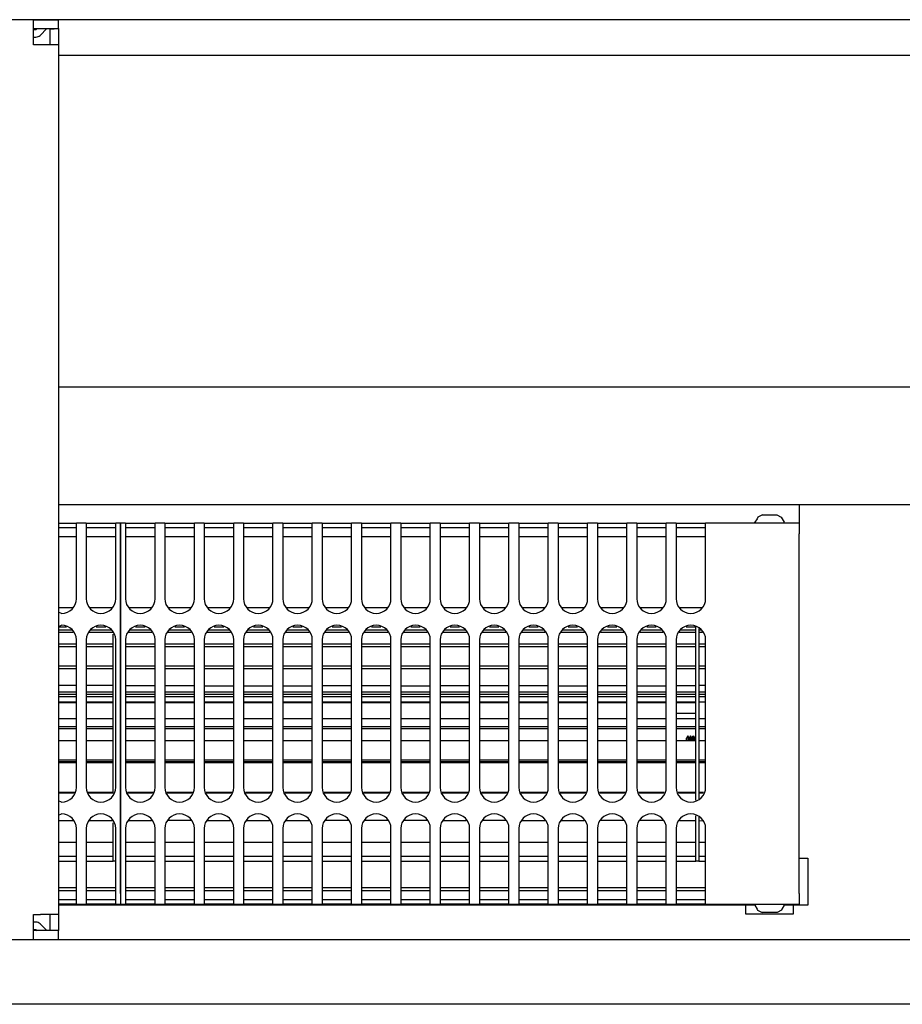
# Model space of a CAD drawing. Units: millimetres. Extents: x -180 to 7975, y -122 to 5841.
# Drawn here: x 5073 to 5223, y 1423 to 1590 of the extents above; entities that cross this region are included whole.
import ezdxf

# ---------------------------------------------------------------- set-up
doc = ezdxf.new("R2010")
doc.units = ezdxf.units.MM
doc.layers.add('1', color=7, linetype='Continuous')

msp = doc.modelspace()

# ---------------------------------------------------------------- linework, layer by layer
at = {"color": 1, "linetype": 'Continuous'}
for p, q in [((6662.732, 1589.521), (3471.932, 1589.521)), ((5075.582, 1589.521), (5059.082, 1589.521)), ((5075.582, 1586.421), (5075.582, 1589.521)), ((5075.582, 1589.521), (5079.832, 1589.521)), ((5079.832, 1588.021), (5079.832, 1589.521)), ((5075.582, 1588.021), (5079.832, 1588.021)), ((5075.968, 1587.821), (5075.582, 1587.821)), ((5075.582, 1586.571), (5075.968, 1586.571)), ((5076.168, 1588.021), (5075.968, 1587.821)), ((5076.675, 1586.864), (5077.832, 1588.021)), ((5078.332, 1587.921), (5079.832, 1588.021)), ((5078.332, 1587.921), (5078.332, 1585.271)), ((5079.832, 1588.021), (5079.832, 1585.271)), ((5075.582, 1585.271), (5075.582, 1586.421)), ((5076.732, 1585.271), (5075.582, 1585.271)), ((5079.832, 1585.271), (5076.732, 1585.271)), ((5079.832, 1585.271), (5079.832, 1437.771)), ((5079.832, 1583.521), (5401.903, 1583.521)), ((5079.832, 1527.271), (5401.903, 1527.271)), ((5079.832, 1507.271), (5401.903, 1507.271)), ((5205.332, 1507.271), (5205.332, 1504.121)), ((5198.221, 1504.852), (5197.832, 1504.321)), ((5198.346, 1505.17), (5198.221, 1504.852)), ((5199.115, 1505.521), (5198.346, 1505.17)), ((5199.115, 1505.521), (5201.549, 1505.521)), ((5201.549, 1505.521), (5202.318, 1505.17)), ((5202.318, 1505.17), (5202.443, 1504.852)), ((5202.443, 1504.852), (5202.832, 1504.321)), ((5079.832, 1504.121), (5080.332, 1504.121)), ((5080.332, 1503.321), (5079.832, 1503.321)), ((5080.332, 1504.121), (5082.832, 1504.121)), ((5082.832, 1503.321), (5080.332, 1503.321)), ((5082.832, 1502.321), (5082.832, 1504.121)), ((5084.499, 1504.121), (5082.832, 1504.121)), ((5084.499, 1504.121), (5089.499, 1504.121)), ((5084.499, 1504.121), (5084.499, 1502.321)), ((5089.499, 1503.321), (5084.499, 1503.321)), ((5089.499, 1502.321), (5089.499, 1504.121)), ((5090.332, 1504.121), (5089.499, 1504.121)), ((5090.332, 1504.121), (5090.332, 1502.321)), ((5091.165, 1504.121), (5090.332, 1504.121)), ((5090.332, 1502.321), (5090.332, 1504.121)), ((5091.165, 1504.121), (5096.165, 1504.121)), ((5091.165, 1504.121), (5091.165, 1502.321)), ((5096.165, 1503.321), (5091.165, 1503.321)), ((5096.165, 1502.321), (5096.165, 1504.121)), ((5097.832, 1504.121), (5096.165, 1504.121)), ((5097.832, 1504.121), (5097.832, 1502.321)), ((5097.832, 1504.121), (5102.832, 1504.121)), ((5102.832, 1503.321), (5097.832, 1503.321)), ((5104.499, 1504.121), (5102.832, 1504.121)), ((5102.832, 1502.321), (5102.832, 1504.121)), ((5104.499, 1504.121), (5109.499, 1504.121)), ((5104.499, 1504.121), (5104.499, 1502.321)), ((5109.499, 1503.321), (5104.499, 1503.321)), ((5109.499, 1502.321), (5109.499, 1504.121)), ((5111.165, 1504.121), (5109.499, 1504.121)), ((5111.165, 1504.121), (5111.165, 1502.321)), ((5111.165, 1504.121), (5116.165, 1504.121)), ((5116.165, 1503.321), (5111.165, 1503.321)), ((5116.165, 1502.321), (5116.165, 1504.121)), ((5117.832, 1504.121), (5116.165, 1504.121)), ((5117.832, 1504.121), (5122.832, 1504.121)), ((5117.832, 1504.121), (5117.832, 1502.321)), ((5122.832, 1503.321), (5117.832, 1503.321)), ((5122.832, 1502.321), (5122.832, 1504.121)), ((5124.499, 1504.121), (5122.832, 1504.121)), ((5124.499, 1504.121), (5124.499, 1502.321)), ((5124.499, 1504.121), (5129.499, 1504.121)), ((5129.499, 1503.321), (5124.499, 1503.321)), ((5129.499, 1502.321), (5129.499, 1504.121)), ((5131.165, 1504.121), (5129.499, 1504.121)), ((5131.165, 1504.121), (5131.165, 1502.321)), ((5131.165, 1504.121), (5136.165, 1504.121)), ((5136.165, 1503.321), (5131.165, 1503.321)), ((5137.832, 1504.121), (5136.165, 1504.121)), ((5136.165, 1502.321), (5136.165, 1504.121)), ((5137.832, 1504.121), (5137.832, 1502.321)), ((5137.832, 1504.121), (5142.832, 1504.121)), ((5142.832, 1503.321), (5137.832, 1503.321)), ((5144.499, 1504.121), (5142.832, 1504.121)), ((5142.832, 1502.321), (5142.832, 1504.121)), ((5144.499, 1504.121), (5149.499, 1504.121)), ((5144.499, 1504.121), (5144.499, 1502.321)), ((5149.499, 1503.321), (5144.499, 1503.321)), ((5149.499, 1502.321), (5149.499, 1504.121)), ((5151.165, 1504.121), (5149.499, 1504.121)), ((5151.165, 1504.121), (5151.165, 1502.321)), ((5151.165, 1504.121), (5156.165, 1504.121)), ((5156.165, 1503.321), (5151.165, 1503.321)), ((5157.832, 1504.121), (5156.165, 1504.121)), ((5156.165, 1502.321), (5156.165, 1504.121)), ((5157.832, 1504.121), (5157.832, 1502.321)), ((5157.832, 1504.121), (5162.832, 1504.121)), ((5162.832, 1503.321), (5157.832, 1503.321)), ((5162.832, 1502.321), (5162.832, 1504.121)), ((5164.499, 1504.121), (5162.832, 1504.121)), ((5164.499, 1504.121), (5164.499, 1502.321)), ((5164.499, 1504.121), (5169.499, 1504.121)), ((5169.499, 1503.321), (5164.499, 1503.321)), ((5171.165, 1504.121), (5169.499, 1504.121)), ((5169.499, 1502.321), (5169.499, 1504.121)), ((5171.165, 1504.121), (5176.165, 1504.121)), ((5171.165, 1504.121), (5171.165, 1502.321)), ((5176.165, 1503.321), (5171.165, 1503.321)), ((5177.832, 1504.121), (5176.165, 1504.121)), ((5176.165, 1502.321), (5176.165, 1504.121)), ((5177.832, 1504.121), (5182.832, 1504.121)), ((5177.832, 1504.121), (5177.832, 1502.321)), ((5182.832, 1503.321), (5177.832, 1503.321)), ((5182.832, 1502.321), (5182.832, 1504.121)), ((5184.499, 1504.121), (5182.832, 1504.121)), ((5184.499, 1504.121), (5189.499, 1504.121)), ((5184.499, 1504.121), (5184.499, 1502.321)), ((5189.499, 1503.321), (5184.499, 1503.321)), ((5189.499, 1502.321), (5189.499, 1504.121)), ((5205.332, 1504.121), (5189.499, 1504.121)), ((5197.832, 1504.121), (5197.832, 1504.321)), ((5202.832, 1504.121), (5202.832, 1504.321)), ((5205.332, 1504.121), (5205.332, 1502.321)), ((5082.832, 1501.821), (5079.832, 1501.821)), ((5082.832, 1491.321), (5082.832, 1502.321)), ((5084.499, 1502.321), (5084.499, 1491.321)), ((5089.499, 1501.821), (5084.499, 1501.821)), ((5089.499, 1491.321), (5089.499, 1502.321)), ((5090.332, 1441.321), (5090.332, 1502.321)), ((5090.332, 1502.321), (5090.332, 1441.321)), ((5091.165, 1502.321), (5091.165, 1491.321)), ((5096.165, 1501.821), (5091.165, 1501.821)), ((5096.165, 1491.321), (5096.165, 1502.321)), ((5097.832, 1502.321), (5097.832, 1491.321)), ((5102.832, 1501.821), (5097.832, 1501.821)), ((5102.832, 1491.321), (5102.832, 1502.321)), ((5104.499, 1502.321), (5104.499, 1491.321)), ((5109.499, 1501.821), (5104.499, 1501.821)), ((5109.499, 1491.321), (5109.499, 1502.321)), ((5111.165, 1502.321), (5111.165, 1491.321)), ((5116.165, 1501.821), (5111.165, 1501.821)), ((5116.165, 1491.321), (5116.165, 1502.321)), ((5117.832, 1502.321), (5117.832, 1491.321)), ((5122.832, 1501.821), (5117.832, 1501.821)), ((5122.832, 1491.321), (5122.832, 1502.321)), ((5124.499, 1502.321), (5124.499, 1491.321)), ((5129.499, 1501.821), (5124.499, 1501.821)), ((5129.499, 1491.321), (5129.499, 1502.321)), ((5131.165, 1502.321), (5131.165, 1491.321)), ((5136.165, 1501.821), (5131.165, 1501.821)), ((5136.165, 1491.321), (5136.165, 1502.321)), ((5137.832, 1502.321), (5137.832, 1491.321)), ((5142.832, 1501.821), (5137.832, 1501.821)), ((5142.832, 1491.321), (5142.832, 1502.321)), ((5144.499, 1502.321), (5144.499, 1491.321)), ((5149.499, 1501.821), (5144.499, 1501.821)), ((5149.499, 1491.321), (5149.499, 1502.321)), ((5151.165, 1502.321), (5151.165, 1491.321)), ((5156.165, 1501.821), (5151.165, 1501.821)), ((5156.165, 1491.321), (5156.165, 1502.321)), ((5157.832, 1502.321), (5157.832, 1491.321)), ((5162.832, 1501.821), (5157.832, 1501.821)), ((5162.832, 1491.321), (5162.832, 1502.321)), ((5164.499, 1502.321), (5164.499, 1491.321)), ((5169.499, 1501.821), (5164.499, 1501.821)), ((5169.499, 1491.321), (5169.499, 1502.321)), ((5171.165, 1502.321), (5171.165, 1491.321)), ((5176.165, 1501.821), (5171.165, 1501.821)), ((5176.165, 1491.321), (5176.165, 1502.321)), ((5177.832, 1502.321), (5177.832, 1491.321)), ((5182.832, 1501.821), (5177.832, 1501.821)), ((5182.832, 1491.321), (5182.832, 1502.321)), ((5184.499, 1502.321), (5184.499, 1491.321)), ((5189.499, 1501.821), (5184.499, 1501.821)), ((5189.499, 1491.321), (5189.499, 1502.321)), ((5205.332, 1441.321), (5205.332, 1502.321)), ((5079.832, 1489.821), (5082.211, 1489.821)), ((5085.12, 1489.821), (5088.877, 1489.821)), ((5091.787, 1489.821), (5095.544, 1489.821)), ((5098.453, 1489.821), (5102.211, 1489.821)), ((5105.12, 1489.821), (5108.877, 1489.821)), ((5111.787, 1489.821), (5115.544, 1489.821)), ((5118.453, 1489.821), (5122.211, 1489.821)), ((5125.12, 1489.821), (5128.877, 1489.821)), ((5131.787, 1489.821), (5135.544, 1489.821)), ((5138.453, 1489.821), (5142.211, 1489.821)), ((5145.12, 1489.821), (5148.877, 1489.821)), ((5151.787, 1489.821), (5155.544, 1489.821)), ((5158.453, 1489.821), (5162.211, 1489.821)), ((5165.12, 1489.821), (5168.877, 1489.821)), ((5171.787, 1489.821), (5175.544, 1489.821)), ((5178.453, 1489.821), (5182.211, 1489.821)), ((5185.12, 1489.821), (5188.877, 1489.821)), ((5080.332, 1488.821), (5079.832, 1489.028)), ((5079.832, 1486.614), (5080.332, 1486.821)), ((5081.137, 1486.488), (5079.832, 1486.488)), ((5087.804, 1486.488), (5086.194, 1486.488)), ((5094.47, 1486.488), (5092.86, 1486.488)), ((5101.137, 1486.488), (5099.527, 1486.488)), ((5107.804, 1486.488), (5106.194, 1486.488)), ((5114.47, 1486.488), (5112.86, 1486.488)), ((5121.137, 1486.488), (5119.527, 1486.488)), ((5127.804, 1486.488), (5126.194, 1486.488)), ((5134.47, 1486.488), (5132.86, 1486.488)), ((5141.137, 1486.488), (5139.527, 1486.488)), ((5147.804, 1486.488), (5146.194, 1486.488)), ((5154.47, 1486.488), (5152.86, 1486.488)), ((5161.137, 1486.488), (5159.527, 1486.488)), ((5167.804, 1486.488), (5166.194, 1486.488)), ((5174.47, 1486.488), (5172.86, 1486.488)), ((5181.137, 1486.488), (5179.527, 1486.488)), ((5187.832, 1486.488), (5186.194, 1486.488)), ((5187.832, 1486.011), (5187.832, 1486.488)), ((5079.832, 1486.011), (5082.132, 1486.011)), ((5082.308, 1485.586), (5079.832, 1485.586)), ((5089.082, 1485.586), (5085.023, 1485.586)), ((5085.199, 1486.011), (5088.799, 1486.011)), ((5089.082, 1483.646), (5089.082, 1485.327)), ((5095.641, 1485.586), (5091.689, 1485.586)), ((5091.865, 1486.011), (5095.465, 1486.011)), ((5102.308, 1485.586), (5098.356, 1485.586)), ((5098.532, 1486.011), (5102.132, 1486.011)), ((5108.975, 1485.586), (5105.023, 1485.586)), ((5105.199, 1486.011), (5108.799, 1486.011)), ((5115.641, 1485.586), (5111.689, 1485.586)), ((5111.865, 1486.011), (5115.465, 1486.011)), ((5122.308, 1485.586), (5118.356, 1485.586)), ((5118.532, 1486.011), (5122.132, 1486.011)), ((5128.975, 1485.586), (5125.023, 1485.586)), ((5125.199, 1486.011), (5128.799, 1486.011)), ((5135.641, 1485.586), (5131.689, 1485.586)), ((5131.865, 1486.011), (5135.465, 1486.011)), ((5142.308, 1485.586), (5138.356, 1485.586)), ((5138.532, 1486.011), (5142.132, 1486.011)), ((5148.975, 1485.586), (5145.023, 1485.586)), ((5145.199, 1486.011), (5148.799, 1486.011)), ((5155.641, 1485.586), (5151.689, 1485.586)), ((5151.865, 1486.011), (5155.465, 1486.011)), ((5162.308, 1485.586), (5158.356, 1485.586)), ((5158.532, 1486.011), (5162.132, 1486.011)), ((5168.975, 1485.586), (5165.023, 1485.586)), ((5165.199, 1486.011), (5168.799, 1486.011)), ((5175.641, 1485.586), (5171.689, 1485.586)), ((5171.865, 1486.011), (5175.465, 1486.011)), ((5182.308, 1485.586), (5178.356, 1485.586)), ((5178.532, 1486.011), (5182.132, 1486.011)), ((5187.832, 1485.586), (5185.023, 1485.586)), ((5185.199, 1486.011), (5187.832, 1486.011)), ((5187.832, 1483.646), (5187.832, 1486.011)), ((5188.332, 1486.269), (5188.332, 1486.011)), ((5188.332, 1486.011), (5188.799, 1486.011)), ((5188.332, 1486.011), (5188.332, 1483.646)), ((5188.975, 1485.586), (5188.332, 1485.586)), ((5079.832, 1483.646), (5082.832, 1483.646)), ((5082.832, 1483.164), (5079.832, 1483.164)), ((5082.832, 1459.321), (5082.832, 1484.321)), ((5084.499, 1484.321), (5084.499, 1459.321)), ((5084.499, 1483.646), (5089.082, 1483.646)), ((5089.082, 1483.164), (5084.499, 1483.164)), ((5089.082, 1479.919), (5089.082, 1483.646)), ((5089.499, 1459.321), (5089.499, 1484.321)), ((5091.165, 1484.321), (5091.165, 1459.321)), ((5091.165, 1483.646), (5096.165, 1483.646)), ((5096.165, 1483.164), (5091.165, 1483.164)), ((5096.165, 1459.321), (5096.165, 1484.321)), ((5097.832, 1484.321), (5097.832, 1459.321)), ((5097.832, 1483.646), (5102.832, 1483.646)), ((5102.832, 1483.164), (5097.832, 1483.164)), ((5102.832, 1459.321), (5102.832, 1484.321)), ((5104.499, 1484.321), (5104.499, 1459.321)), ((5104.499, 1483.646), (5109.499, 1483.646)), ((5109.499, 1483.164), (5104.499, 1483.164)), ((5109.499, 1459.321), (5109.499, 1484.321)), ((5111.165, 1484.321), (5111.165, 1459.321)), ((5111.165, 1483.646), (5116.165, 1483.646)), ((5116.165, 1483.164), (5111.165, 1483.164)), ((5116.165, 1459.321), (5116.165, 1484.321)), ((5117.832, 1484.321), (5117.832, 1459.321)), ((5117.832, 1483.646), (5122.832, 1483.646)), ((5122.832, 1483.164), (5117.832, 1483.164)), ((5122.832, 1459.321), (5122.832, 1484.321)), ((5124.499, 1484.321), (5124.499, 1459.321)), ((5124.499, 1483.646), (5129.499, 1483.646)), ((5129.499, 1483.164), (5124.499, 1483.164)), ((5129.499, 1459.321), (5129.499, 1484.321)), ((5131.165, 1484.321), (5131.165, 1459.321)), ((5131.165, 1483.646), (5136.165, 1483.646)), ((5136.165, 1483.164), (5131.165, 1483.164)), ((5136.165, 1459.321), (5136.165, 1484.321)), ((5137.832, 1484.321), (5137.832, 1459.321)), ((5137.832, 1483.646), (5142.832, 1483.646)), ((5142.832, 1483.164), (5137.832, 1483.164)), ((5142.832, 1459.321), (5142.832, 1484.321)), ((5144.499, 1484.321), (5144.499, 1459.321)), ((5144.499, 1483.646), (5149.499, 1483.646)), ((5149.499, 1483.164), (5144.499, 1483.164)), ((5149.499, 1459.321), (5149.499, 1484.321)), ((5151.165, 1484.321), (5151.165, 1459.321)), ((5151.165, 1483.646), (5156.165, 1483.646)), ((5156.165, 1483.164), (5151.165, 1483.164)), ((5156.165, 1459.321), (5156.165, 1484.321)), ((5157.832, 1484.321), (5157.832, 1459.321)), ((5157.832, 1483.646), (5162.832, 1483.646)), ((5162.832, 1483.164), (5157.832, 1483.164)), ((5162.832, 1459.321), (5162.832, 1484.321)), ((5164.499, 1484.321), (5164.499, 1459.321)), ((5164.499, 1483.646), (5169.499, 1483.646)), ((5169.499, 1483.164), (5164.499, 1483.164)), ((5169.499, 1459.321), (5169.499, 1484.321)), ((5171.165, 1484.321), (5171.165, 1459.321)), ((5171.165, 1483.646), (5176.165, 1483.646)), ((5176.165, 1483.164), (5171.165, 1483.164)), ((5176.165, 1459.321), (5176.165, 1484.321)), ((5177.832, 1484.321), (5177.832, 1459.321)), ((5177.832, 1483.646), (5182.832, 1483.646)), ((5182.832, 1483.164), (5177.832, 1483.164)), ((5182.832, 1459.321), (5182.832, 1484.321)), ((5184.499, 1484.321), (5184.499, 1459.321)), ((5184.499, 1483.646), (5187.832, 1483.646)), ((5187.832, 1483.164), (5184.499, 1483.164)), ((5187.832, 1479.919), (5187.832, 1483.646)), ((5188.332, 1483.646), (5188.332, 1479.921)), ((5188.332, 1483.646), (5189.499, 1483.646)), ((5189.499, 1483.164), (5188.332, 1483.164)), ((5189.499, 1459.321), (5189.499, 1484.321)), ((5079.832, 1479.919), (5082.832, 1479.919)), ((5084.499, 1479.919), (5089.082, 1479.919)), ((5089.082, 1475.13), (5089.082, 1479.919)), ((5091.165, 1479.921), (5096.165, 1479.921)), ((5097.832, 1479.921), (5102.832, 1479.921)), ((5104.499, 1479.921), (5109.499, 1479.92)), ((5111.165, 1479.92), (5116.165, 1479.92)), ((5117.832, 1479.92), (5122.832, 1479.92)), ((5124.499, 1479.92), (5129.499, 1479.92)), ((5131.165, 1479.92), (5136.165, 1479.92)), ((5137.832, 1479.92), (5142.832, 1479.92)), ((5144.499, 1479.92), (5149.499, 1479.919)), ((5151.165, 1479.919), (5156.165, 1479.919)), ((5157.832, 1479.919), (5162.832, 1479.919)), ((5164.499, 1479.919), (5169.499, 1479.919)), ((5171.165, 1479.919), (5176.165, 1479.919)), ((5177.832, 1479.919), (5182.832, 1479.919)), ((5184.499, 1479.919), (5187.832, 1479.919)), ((5187.832, 1475.13), (5187.832, 1479.919)), ((5188.332, 1479.921), (5188.332, 1475.13)), ((5188.332, 1479.921), (5189.499, 1479.92)), ((5082.832, 1479.419), (5079.832, 1479.419)), ((5089.082, 1479.419), (5084.499, 1479.419)), ((5096.165, 1479.419), (5091.165, 1479.419)), ((5102.832, 1479.419), (5097.832, 1479.419)), ((5109.499, 1479.419), (5104.499, 1479.419)), ((5116.165, 1479.419), (5111.165, 1479.419)), ((5122.832, 1479.419), (5117.832, 1479.419)), ((5129.499, 1479.419), (5124.499, 1479.419)), ((5136.165, 1479.419), (5131.165, 1479.419)), ((5142.832, 1479.419), (5137.832, 1479.419)), ((5149.499, 1479.419), (5144.499, 1479.419)), ((5156.165, 1479.419), (5151.165, 1479.419)), ((5162.832, 1479.419), (5157.832, 1479.419)), ((5169.499, 1479.419), (5164.499, 1479.419)), ((5176.165, 1479.419), (5171.165, 1479.419)), ((5182.832, 1479.419), (5177.832, 1479.419)), ((5187.832, 1479.419), (5184.499, 1479.419)), ((5189.499, 1479.419), (5188.332, 1479.419)), ((5079.832, 1476.628), (5082.832, 1476.628)), ((5084.499, 1476.628), (5089.082, 1476.628)), ((5096.165, 1476.541), (5091.165, 1476.541)), ((5102.832, 1476.541), (5097.832, 1476.541)), ((5104.499, 1476.541), (5109.499, 1476.541)), ((5111.165, 1476.541), (5116.165, 1476.541)), ((5117.832, 1476.541), (5122.832, 1476.541)), ((5129.499, 1476.541), (5124.499, 1476.541)), ((5136.165, 1476.541), (5131.165, 1476.541)), ((5137.832, 1476.541), (5142.832, 1476.541)), ((5149.499, 1476.541), (5144.499, 1476.541)), ((5156.165, 1476.541), (5151.165, 1476.541)), ((5162.832, 1476.541), (5157.832, 1476.541)), ((5164.499, 1476.541), (5169.499, 1476.541)), ((5176.165, 1476.541), (5171.165, 1476.541)), ((5177.832, 1476.541), (5182.832, 1476.541)), ((5187.832, 1476.541), (5184.499, 1476.541)), ((5188.332, 1476.628), (5189.499, 1476.628)), ((5079.832, 1475.548), (5082.832, 1475.548)), ((5079.832, 1475.13), (5082.832, 1475.13)), ((5082.832, 1474.652), (5079.832, 1474.652)), ((5084.499, 1475.548), (5089.082, 1475.548)), ((5084.499, 1475.13), (5089.082, 1475.13)), ((5089.082, 1474.652), (5084.499, 1474.652)), ((5089.082, 1469.668), (5089.082, 1475.13)), ((5091.165, 1475.548), (5096.165, 1475.548)), ((5091.165, 1475.13), (5096.165, 1475.13)), ((5096.165, 1474.652), (5091.165, 1474.652)), ((5097.832, 1475.548), (5102.832, 1475.548)), ((5097.832, 1475.13), (5102.832, 1475.13)), ((5102.832, 1474.652), (5097.832, 1474.652)), ((5104.499, 1475.548), (5109.499, 1475.548)), ((5104.499, 1475.13), (5109.499, 1475.13)), ((5109.499, 1474.652), (5104.499, 1474.652)), ((5111.165, 1475.548), (5116.165, 1475.548)), ((5111.165, 1475.13), (5116.165, 1475.13)), ((5116.165, 1474.652), (5111.165, 1474.652)), ((5117.832, 1475.548), (5122.832, 1475.548)), ((5117.832, 1475.13), (5122.832, 1475.13)), ((5122.832, 1474.652), (5117.832, 1474.652)), ((5124.499, 1475.548), (5129.499, 1475.548)), ((5124.499, 1475.13), (5129.499, 1475.13)), ((5129.499, 1474.652), (5124.499, 1474.652)), ((5131.165, 1475.548), (5136.165, 1475.548)), ((5131.165, 1475.13), (5136.165, 1475.13)), ((5136.165, 1474.652), (5131.165, 1474.652)), ((5137.832, 1475.548), (5142.832, 1475.548)), ((5137.832, 1475.13), (5142.832, 1475.13)), ((5142.832, 1474.652), (5137.832, 1474.652)), ((5144.499, 1475.548), (5149.499, 1475.548)), ((5144.499, 1475.13), (5149.499, 1475.13)), ((5149.499, 1474.652), (5144.499, 1474.652)), ((5151.165, 1475.548), (5156.165, 1475.548)), ((5151.165, 1475.13), (5156.165, 1475.13)), ((5156.165, 1474.652), (5151.165, 1474.652)), ((5157.832, 1475.548), (5162.832, 1475.548)), ((5157.832, 1475.13), (5162.832, 1475.13)), ((5162.832, 1474.652), (5157.832, 1474.652)), ((5164.499, 1475.548), (5169.499, 1475.548)), ((5164.499, 1475.13), (5169.499, 1475.13)), ((5169.499, 1474.652), (5164.499, 1474.652)), ((5171.165, 1475.548), (5176.165, 1475.548)), ((5171.165, 1475.13), (5176.165, 1475.13)), ((5176.165, 1474.652), (5171.165, 1474.652)), ((5177.832, 1475.548), (5182.832, 1475.548)), ((5177.832, 1475.13), (5182.832, 1475.13)), ((5182.832, 1474.652), (5177.832, 1474.652)), ((5184.499, 1475.548), (5187.832, 1475.548)), ((5184.499, 1475.13), (5187.832, 1475.13)), ((5187.832, 1474.652), (5184.499, 1474.652)), ((5187.832, 1469.668), (5187.832, 1475.13)), ((5188.332, 1475.548), (5189.499, 1475.548)), ((5188.332, 1475.13), (5188.332, 1469.668)), ((5188.332, 1475.13), (5189.499, 1475.13)), ((5189.499, 1474.652), (5188.332, 1474.652)), ((5079.832, 1473.796), (5082.832, 1473.796)), ((5082.832, 1473.634), (5079.832, 1473.634)), ((5084.499, 1473.796), (5089.082, 1473.796)), ((5089.082, 1473.634), (5084.499, 1473.634)), ((5091.165, 1473.796), (5096.165, 1473.796)), ((5096.165, 1473.634), (5091.165, 1473.634)), ((5097.832, 1473.796), (5102.832, 1473.796)), ((5102.832, 1473.634), (5097.832, 1473.634)), ((5104.499, 1473.796), (5109.499, 1473.796)), ((5109.499, 1473.634), (5104.499, 1473.634)), ((5111.165, 1473.796), (5116.165, 1473.796)), ((5116.165, 1473.634), (5111.165, 1473.634)), ((5117.832, 1473.796), (5122.832, 1473.796)), ((5122.832, 1473.634), (5117.832, 1473.634)), ((5124.499, 1473.796), (5129.499, 1473.796)), ((5129.499, 1473.634), (5124.499, 1473.634)), ((5131.165, 1473.796), (5136.165, 1473.796)), ((5136.165, 1473.634), (5131.165, 1473.634)), ((5137.832, 1473.796), (5142.832, 1473.796)), ((5142.832, 1473.634), (5137.832, 1473.634)), ((5144.499, 1473.796), (5149.499, 1473.796)), ((5149.499, 1473.634), (5144.499, 1473.634)), ((5151.165, 1473.796), (5156.165, 1473.796)), ((5156.165, 1473.634), (5151.165, 1473.634)), ((5157.832, 1473.796), (5162.832, 1473.796)), ((5162.832, 1473.634), (5157.832, 1473.634)), ((5164.499, 1473.796), (5169.499, 1473.796)), ((5169.499, 1473.634), (5164.499, 1473.634)), ((5171.165, 1473.796), (5176.165, 1473.796)), ((5176.165, 1473.634), (5171.165, 1473.634)), ((5177.832, 1473.796), (5182.832, 1473.796)), ((5182.832, 1473.634), (5177.832, 1473.634)), ((5184.499, 1473.796), (5187.832, 1473.796)), ((5187.832, 1473.634), (5184.499, 1473.634)), ((5188.332, 1473.796), (5189.499, 1473.796)), ((5187.832, 1471.821), (5184.499, 1471.821)), ((5079.832, 1470.971), (5082.832, 1470.971)), ((5079.832, 1469.668), (5082.832, 1469.668)), ((5084.499, 1470.971), (5089.082, 1470.971)), ((5084.499, 1469.668), (5089.082, 1469.668)), ((5089.082, 1463.975), (5089.082, 1469.668)), ((5091.165, 1470.971), (5096.165, 1470.971)), ((5091.165, 1469.668), (5096.165, 1469.668)), ((5097.832, 1470.971), (5102.832, 1470.971)), ((5097.832, 1469.668), (5102.832, 1469.668)), ((5104.499, 1470.971), (5109.499, 1470.971)), ((5104.499, 1469.668), (5109.499, 1469.668)), ((5111.165, 1470.971), (5116.165, 1470.971)), ((5111.165, 1469.668), (5116.165, 1469.668)), ((5117.832, 1470.971), (5122.832, 1470.971)), ((5117.832, 1469.668), (5122.832, 1469.668)), ((5124.499, 1470.971), (5129.499, 1470.971)), ((5124.499, 1469.668), (5129.499, 1469.668)), ((5131.165, 1470.971), (5136.165, 1470.971)), ((5131.165, 1469.668), (5136.165, 1469.668)), ((5137.832, 1470.971), (5142.832, 1470.971)), ((5137.832, 1469.668), (5142.832, 1469.668)), ((5144.499, 1470.971), (5149.499, 1470.971)), ((5144.499, 1469.668), (5149.499, 1469.668)), ((5151.165, 1470.971), (5156.165, 1470.971)), ((5151.165, 1469.668), (5156.165, 1469.668)), ((5157.832, 1470.971), (5162.832, 1470.971)), ((5157.832, 1469.668), (5162.832, 1469.668)), ((5164.499, 1470.971), (5169.499, 1470.971)), ((5164.499, 1469.668), (5169.499, 1469.668)), ((5171.165, 1470.971), (5176.165, 1470.971)), ((5171.165, 1469.668), (5176.165, 1469.668)), ((5177.832, 1470.971), (5182.832, 1470.971)), ((5177.832, 1469.668), (5182.832, 1469.668)), ((5184.499, 1470.971), (5187.832, 1470.971)), ((5184.499, 1469.668), (5187.832, 1469.668)), ((5187.832, 1463.975), (5187.832, 1469.668)), ((5188.332, 1470.971), (5189.499, 1470.971)), ((5188.332, 1469.668), (5189.499, 1469.668)), ((5188.332, 1469.668), (5188.332, 1463.975)), ((5082.832, 1469.251), (5079.832, 1469.251)), ((5089.082, 1469.251), (5084.499, 1469.251)), ((5096.165, 1469.251), (5091.165, 1469.251)), ((5102.832, 1469.251), (5097.832, 1469.251)), ((5109.499, 1469.251), (5104.499, 1469.251)), ((5116.165, 1469.251), (5111.165, 1469.251)), ((5122.832, 1469.251), (5117.832, 1469.251)), ((5129.499, 1469.251), (5124.499, 1469.251)), ((5136.165, 1469.251), (5131.165, 1469.251)), ((5142.832, 1469.251), (5137.832, 1469.251)), ((5149.499, 1469.251), (5144.499, 1469.251)), ((5156.165, 1469.251), (5151.165, 1469.251)), ((5162.832, 1469.251), (5157.832, 1469.251)), ((5169.499, 1469.251), (5164.499, 1469.251)), ((5176.165, 1469.251), (5171.165, 1469.251)), ((5182.832, 1469.251), (5177.832, 1469.251)), ((5187.832, 1469.251), (5184.499, 1469.251)), ((5186.457, 1468.071), (5186.232, 1467.682)), ((5186.682, 1467.682), (5186.457, 1468.071)), ((5186.457, 1468.071), (5186.457, 1467.705)), ((5186.907, 1468.071), (5186.682, 1467.682)), ((5187.132, 1467.682), (5186.907, 1468.071)), ((5186.907, 1468.071), (5186.907, 1467.705)), ((5187.132, 1467.682), (5187.357, 1468.071)), ((5187.582, 1467.682), (5187.357, 1468.071)), ((5187.357, 1468.071), (5187.357, 1467.705)), ((5187.807, 1468.071), (5187.582, 1467.682)), ((5187.807, 1468.071), (5187.807, 1467.705)), ((5189.499, 1469.251), (5188.332, 1469.251)), ((5082.832, 1467.198), (5079.832, 1467.198)), ((5089.082, 1467.198), (5084.499, 1467.198)), ((5096.165, 1467.198), (5091.165, 1467.198)), ((5102.832, 1467.198), (5097.832, 1467.198)), ((5109.499, 1467.198), (5104.499, 1467.198)), ((5116.165, 1467.198), (5111.165, 1467.198)), ((5122.832, 1467.198), (5117.832, 1467.198)), ((5129.499, 1467.198), (5124.499, 1467.198)), ((5136.165, 1467.198), (5131.165, 1467.198)), ((5142.832, 1467.198), (5137.832, 1467.198)), ((5149.499, 1467.198), (5144.499, 1467.198)), ((5156.165, 1467.198), (5151.165, 1467.198)), ((5162.832, 1467.198), (5157.832, 1467.198)), ((5169.499, 1467.198), (5164.499, 1467.198)), ((5176.165, 1467.198), (5171.165, 1467.198)), ((5182.832, 1467.198), (5177.832, 1467.198)), ((5187.832, 1467.198), (5184.499, 1467.198)), ((5186.232, 1467.43), (5186.232, 1467.682)), ((5186.232, 1467.198), (5186.232, 1467.43)), ((5186.457, 1467.705), (5186.457, 1467.198)), ((5186.682, 1467.682), (5186.682, 1467.43)), ((5186.682, 1467.43), (5186.682, 1467.198)), ((5186.907, 1467.705), (5186.907, 1467.198)), ((5187.132, 1467.682), (5187.132, 1467.43)), ((5187.132, 1467.43), (5187.132, 1467.198)), ((5187.357, 1467.705), (5187.357, 1467.198)), ((5187.582, 1467.682), (5187.582, 1467.43)), ((5187.582, 1467.43), (5187.582, 1467.198)), ((5187.807, 1467.705), (5187.807, 1467.198)), ((5189.499, 1467.198), (5188.332, 1467.198)), ((5079.832, 1463.975), (5082.832, 1463.975)), ((5082.832, 1463.654), (5079.832, 1463.654)), ((5082.832, 1463.468), (5079.832, 1463.468)), ((5084.499, 1463.975), (5089.082, 1463.975)), ((5089.082, 1463.654), (5084.499, 1463.654)), ((5089.082, 1463.468), (5084.499, 1463.468)), ((5089.082, 1458.513), (5089.082, 1463.975)), ((5091.165, 1463.975), (5096.165, 1463.975)), ((5096.165, 1463.654), (5091.165, 1463.654)), ((5096.165, 1463.468), (5091.165, 1463.468)), ((5097.832, 1463.975), (5102.832, 1463.975)), ((5102.832, 1463.654), (5097.832, 1463.654)), ((5102.832, 1463.468), (5097.832, 1463.468)), ((5104.499, 1463.975), (5109.499, 1463.975)), ((5109.499, 1463.654), (5104.499, 1463.654)), ((5109.499, 1463.468), (5104.499, 1463.468)), ((5111.165, 1463.975), (5116.165, 1463.975)), ((5116.165, 1463.654), (5111.165, 1463.654)), ((5116.165, 1463.468), (5111.165, 1463.468)), ((5117.832, 1463.975), (5122.832, 1463.975)), ((5122.832, 1463.654), (5117.832, 1463.654)), ((5122.832, 1463.468), (5117.832, 1463.468)), ((5124.499, 1463.975), (5129.499, 1463.975)), ((5129.499, 1463.654), (5124.499, 1463.654)), ((5129.499, 1463.468), (5124.499, 1463.468)), ((5131.165, 1463.975), (5136.165, 1463.975)), ((5136.165, 1463.654), (5131.165, 1463.654)), ((5136.165, 1463.468), (5131.165, 1463.468)), ((5137.832, 1463.975), (5142.832, 1463.975)), ((5142.832, 1463.654), (5137.832, 1463.654)), ((5142.832, 1463.468), (5137.832, 1463.468)), ((5144.499, 1463.975), (5149.499, 1463.975)), ((5149.499, 1463.654), (5144.499, 1463.654)), ((5149.499, 1463.468), (5144.499, 1463.468)), ((5151.165, 1463.975), (5156.165, 1463.975)), ((5156.165, 1463.654), (5151.165, 1463.654)), ((5156.165, 1463.468), (5151.165, 1463.468)), ((5157.832, 1463.975), (5162.832, 1463.975)), ((5162.832, 1463.654), (5157.832, 1463.654)), ((5162.832, 1463.468), (5157.832, 1463.468)), ((5164.499, 1463.975), (5169.499, 1463.975)), ((5169.499, 1463.654), (5164.499, 1463.654)), ((5169.499, 1463.468), (5164.499, 1463.468)), ((5171.165, 1463.975), (5176.165, 1463.975)), ((5176.165, 1463.654), (5171.165, 1463.654)), ((5176.165, 1463.468), (5171.165, 1463.468)), ((5177.832, 1463.975), (5182.832, 1463.975)), ((5182.832, 1463.654), (5177.832, 1463.654)), ((5182.832, 1463.468), (5177.832, 1463.468)), ((5184.499, 1463.975), (5187.832, 1463.975)), ((5187.832, 1463.654), (5184.499, 1463.654)), ((5187.832, 1463.468), (5184.499, 1463.468)), ((5187.832, 1458.513), (5187.832, 1463.975)), ((5188.332, 1463.975), (5189.499, 1463.975)), ((5188.332, 1463.975), (5188.332, 1458.513)), ((5189.499, 1463.654), (5188.332, 1463.654)), ((5189.499, 1463.468), (5188.332, 1463.468)), ((5079.832, 1458.513), (5082.497, 1458.513)), ((5082.414, 1458.313), (5079.832, 1458.313)), ((5084.834, 1458.513), (5089.082, 1458.513)), ((5089.082, 1458.313), (5084.917, 1458.313)), ((5089.082, 1458.313), (5089.082, 1458.513)), ((5091.5, 1458.513), (5095.831, 1458.513)), ((5095.747, 1458.313), (5091.583, 1458.313)), ((5098.167, 1458.513), (5102.497, 1458.513)), ((5102.414, 1458.313), (5098.25, 1458.313)), ((5104.834, 1458.513), (5109.164, 1458.513)), ((5109.081, 1458.313), (5104.917, 1458.313)), ((5111.5, 1458.513), (5115.831, 1458.513)), ((5115.747, 1458.313), (5111.583, 1458.313)), ((5118.167, 1458.513), (5122.497, 1458.513)), ((5122.414, 1458.313), (5118.25, 1458.313)), ((5124.834, 1458.513), (5129.164, 1458.513)), ((5129.081, 1458.313), (5124.917, 1458.313)), ((5131.5, 1458.513), (5135.831, 1458.513)), ((5135.747, 1458.313), (5131.583, 1458.313)), ((5138.167, 1458.513), (5142.497, 1458.513)), ((5142.414, 1458.313), (5138.25, 1458.313)), ((5144.834, 1458.513), (5149.164, 1458.513)), ((5149.081, 1458.313), (5144.917, 1458.313)), ((5151.5, 1458.513), (5155.831, 1458.513)), ((5155.747, 1458.313), (5151.583, 1458.313)), ((5158.167, 1458.513), (5162.497, 1458.513)), ((5162.414, 1458.313), (5158.25, 1458.313)), ((5164.834, 1458.513), (5169.164, 1458.513)), ((5169.081, 1458.313), (5164.917, 1458.313)), ((5171.5, 1458.513), (5175.831, 1458.513)), ((5175.747, 1458.313), (5171.583, 1458.313)), ((5178.167, 1458.513), (5182.497, 1458.513)), ((5182.414, 1458.313), (5178.25, 1458.313)), ((5184.834, 1458.513), (5187.832, 1458.513)), ((5187.832, 1458.313), (5184.917, 1458.313)), ((5187.832, 1457.166), (5187.832, 1458.513)), ((5188.332, 1458.513), (5189.164, 1458.513)), ((5188.332, 1458.513), (5188.332, 1457.374)), ((5189.081, 1458.313), (5188.332, 1458.313)), ((5080.332, 1456.821), (5079.832, 1457.028)), ((5079.832, 1454.614), (5080.332, 1454.821)), ((5082.277, 1453.661), (5079.832, 1453.661)), ((5085.054, 1453.661), (5088.918, 1453.724)), ((5089.082, 1453.661), (5085.054, 1453.661)), ((5089.082, 1452.679), (5089.082, 1453.327)), ((5091.746, 1453.724), (5095.584, 1453.724)), ((5102.251, 1453.724), (5098.413, 1453.724)), ((5105.08, 1453.724), (5108.918, 1453.724)), ((5111.746, 1453.724), (5115.584, 1453.724)), ((5118.413, 1453.724), (5122.251, 1453.724)), ((5128.918, 1453.724), (5125.08, 1453.724)), ((5135.584, 1453.724), (5131.746, 1453.724)), ((5142.251, 1453.724), (5138.413, 1453.724)), ((5145.08, 1453.724), (5148.918, 1453.724)), ((5155.584, 1453.724), (5151.746, 1453.724)), ((5158.413, 1453.724), (5162.251, 1453.724)), ((5165.08, 1453.724), (5168.918, 1453.724)), ((5175.584, 1453.724), (5171.746, 1453.724)), ((5182.251, 1453.724), (5178.413, 1453.724)), ((5185.08, 1453.724), (5187.832, 1453.724)), ((5187.832, 1453.724), (5187.832, 1454.476)), ((5187.832, 1449.996), (5187.832, 1453.724)), ((5188.332, 1454.269), (5188.332, 1453.724)), ((5188.332, 1453.724), (5188.332, 1449.996)), ((5188.332, 1453.724), (5188.944, 1453.661)), ((5082.832, 1441.321), (5082.832, 1452.321)), ((5084.499, 1452.321), (5084.499, 1441.321)), ((5089.082, 1449.996), (5089.082, 1452.679)), ((5089.499, 1441.321), (5089.499, 1452.321)), ((5091.165, 1452.321), (5091.165, 1441.321)), ((5096.165, 1441.321), (5096.165, 1452.321)), ((5097.832, 1452.321), (5097.832, 1441.321)), ((5102.832, 1441.321), (5102.832, 1452.321)), ((5104.499, 1452.321), (5104.499, 1441.321)), ((5109.499, 1441.321), (5109.499, 1452.321)), ((5111.165, 1452.321), (5111.165, 1441.321)), ((5116.165, 1441.321), (5116.165, 1452.321)), ((5117.832, 1452.321), (5117.832, 1441.321)), ((5122.832, 1441.321), (5122.832, 1452.321)), ((5124.499, 1452.321), (5124.499, 1441.321)), ((5129.499, 1441.321), (5129.499, 1452.321)), ((5131.165, 1452.321), (5131.165, 1441.321)), ((5136.165, 1441.321), (5136.165, 1452.321)), ((5137.832, 1452.321), (5137.832, 1441.321)), ((5142.832, 1441.321), (5142.832, 1452.321)), ((5144.499, 1452.321), (5144.499, 1441.321)), ((5149.499, 1441.321), (5149.499, 1452.321)), ((5151.165, 1452.321), (5151.165, 1441.321)), ((5156.165, 1441.321), (5156.165, 1452.321)), ((5157.832, 1452.321), (5157.832, 1441.321)), ((5162.832, 1441.321), (5162.832, 1452.321)), ((5164.499, 1452.321), (5164.499, 1441.321)), ((5169.499, 1441.321), (5169.499, 1452.321)), ((5171.165, 1452.321), (5171.165, 1441.321)), ((5176.165, 1441.321), (5176.165, 1452.321)), ((5177.832, 1452.321), (5177.832, 1441.321)), ((5182.832, 1441.321), (5182.832, 1452.321)), ((5184.499, 1452.321), (5184.499, 1441.321)), ((5189.499, 1441.321), (5189.499, 1452.321)), ((5079.832, 1449.996), (5082.832, 1449.996)), ((5084.499, 1449.996), (5089.082, 1449.996)), ((5089.082, 1447.631), (5089.082, 1449.996)), ((5091.165, 1449.996), (5096.165, 1449.996)), ((5097.832, 1449.996), (5102.832, 1449.996)), ((5104.499, 1449.996), (5109.499, 1449.996)), ((5111.165, 1449.996), (5116.165, 1449.996)), ((5117.832, 1449.996), (5122.832, 1449.996)), ((5124.499, 1449.996), (5129.499, 1449.996)), ((5131.165, 1449.996), (5136.165, 1449.996)), ((5137.832, 1449.996), (5142.832, 1449.996)), ((5144.499, 1449.996), (5149.499, 1449.996)), ((5151.165, 1449.996), (5156.165, 1449.996)), ((5157.832, 1449.996), (5162.832, 1449.996)), ((5164.499, 1449.996), (5169.499, 1449.996)), ((5171.165, 1449.996), (5176.165, 1449.996)), ((5177.832, 1449.996), (5182.832, 1449.996)), ((5184.499, 1449.996), (5187.832, 1449.996)), ((5187.832, 1447.631), (5187.832, 1449.996)), ((5188.332, 1449.996), (5188.332, 1447.631)), ((5188.332, 1449.996), (5189.499, 1449.996)), ((5079.832, 1447.631), (5082.832, 1447.631)), ((5079.832, 1446.821), (5082.832, 1446.821)), ((5084.499, 1447.631), (5089.082, 1447.631)), ((5084.499, 1446.821), (5089.082, 1446.821)), ((5089.082, 1446.821), (5089.082, 1447.631)), ((5089.582, 1446.821), (5089.082, 1446.821)), ((5091.165, 1447.631), (5096.165, 1447.631)), ((5091.165, 1446.821), (5096.165, 1446.821)), ((5097.832, 1447.631), (5102.832, 1447.631)), ((5097.832, 1446.821), (5102.832, 1446.821)), ((5104.499, 1447.631), (5109.499, 1447.631)), ((5104.499, 1446.821), (5109.499, 1446.821)), ((5111.165, 1447.631), (5116.165, 1447.631)), ((5111.165, 1446.821), (5116.165, 1446.821)), ((5117.832, 1447.631), (5122.832, 1447.631)), ((5117.832, 1446.821), (5122.832, 1446.821)), ((5124.499, 1447.631), (5129.499, 1447.631)), ((5124.499, 1446.821), (5129.499, 1446.821)), ((5131.165, 1447.631), (5136.165, 1447.631)), ((5131.165, 1446.821), (5136.165, 1446.821)), ((5137.832, 1447.631), (5142.832, 1447.631)), ((5137.832, 1446.821), (5142.832, 1446.821)), ((5144.499, 1447.631), (5149.499, 1447.631)), ((5144.499, 1446.821), (5149.499, 1446.821)), ((5151.165, 1447.631), (5156.165, 1447.631)), ((5151.165, 1446.821), (5156.165, 1446.821)), ((5157.832, 1447.631), (5162.832, 1447.631)), ((5157.832, 1446.821), (5162.832, 1446.821)), ((5164.499, 1447.631), (5169.499, 1447.631)), ((5164.499, 1446.821), (5169.499, 1446.821)), ((5171.165, 1447.631), (5176.165, 1447.631)), ((5171.165, 1446.821), (5176.165, 1446.821)), ((5177.832, 1447.631), (5182.832, 1447.631)), ((5177.832, 1446.821), (5182.832, 1446.821)), ((5184.499, 1447.631), (5187.832, 1447.631)), ((5184.499, 1446.821), (5187.832, 1446.821)), ((5187.832, 1446.821), (5187.832, 1447.631)), ((5188.332, 1446.821), (5187.832, 1446.821)), ((5188.332, 1447.631), (5189.499, 1447.631)), ((5188.332, 1447.631), (5188.332, 1446.821)), ((5188.332, 1446.821), (5189.499, 1446.821)), ((5205.332, 1447.321), (5206.842, 1447.321)), ((5206.842, 1447.321), (5206.842, 1439.321)), ((5079.832, 1442.321), (5082.832, 1442.321)), ((5079.832, 1441.821), (5082.832, 1441.821)), ((5082.832, 1439.521), (5082.832, 1441.321)), ((5084.499, 1442.321), (5089.499, 1442.321)), ((5084.499, 1441.821), (5089.499, 1441.821)), ((5084.499, 1441.321), (5084.499, 1439.521)), ((5089.499, 1439.521), (5089.499, 1441.321)), ((5090.332, 1441.321), (5090.332, 1439.521)), ((5091.165, 1442.321), (5096.165, 1442.321)), ((5091.165, 1441.821), (5096.165, 1441.821)), ((5091.165, 1441.321), (5091.165, 1439.521)), ((5096.165, 1439.521), (5096.165, 1441.321)), ((5097.832, 1442.321), (5102.832, 1442.321)), ((5097.832, 1441.821), (5102.832, 1441.821)), ((5097.832, 1441.321), (5097.832, 1439.521)), ((5102.832, 1439.521), (5102.832, 1441.321)), ((5104.499, 1442.321), (5109.499, 1442.321)), ((5104.499, 1441.821), (5109.499, 1441.821)), ((5104.499, 1441.321), (5104.499, 1439.521)), ((5109.499, 1439.521), (5109.499, 1441.321)), ((5111.165, 1442.321), (5116.165, 1442.321)), ((5111.165, 1441.821), (5116.165, 1441.821)), ((5111.165, 1441.321), (5111.165, 1439.521)), ((5116.165, 1439.521), (5116.165, 1441.321)), ((5117.832, 1442.321), (5122.832, 1442.321)), ((5117.832, 1441.821), (5122.832, 1441.821)), ((5117.832, 1441.321), (5117.832, 1439.521)), ((5122.832, 1439.521), (5122.832, 1441.321)), ((5124.499, 1442.321), (5129.499, 1442.321)), ((5124.499, 1441.821), (5129.499, 1441.821)), ((5124.499, 1441.321), (5124.499, 1439.521)), ((5129.499, 1439.521), (5129.499, 1441.321)), ((5131.165, 1442.321), (5136.165, 1442.321)), ((5131.165, 1441.821), (5136.165, 1441.821)), ((5131.165, 1441.321), (5131.165, 1439.521)), ((5136.165, 1439.521), (5136.165, 1441.321)), ((5137.832, 1442.321), (5142.832, 1442.321)), ((5137.832, 1441.821), (5142.832, 1441.821)), ((5137.832, 1441.321), (5137.832, 1439.521)), ((5142.832, 1439.521), (5142.832, 1441.321)), ((5144.499, 1442.321), (5149.499, 1442.321)), ((5144.499, 1441.821), (5149.499, 1441.821)), ((5144.499, 1441.321), (5144.499, 1439.521)), ((5149.499, 1439.521), (5149.499, 1441.321)), ((5151.165, 1442.321), (5156.165, 1442.321)), ((5151.165, 1441.821), (5156.165, 1441.821)), ((5151.165, 1441.321), (5151.165, 1439.521)), ((5156.165, 1439.521), (5156.165, 1441.321)), ((5157.832, 1442.321), (5162.832, 1442.321)), ((5157.832, 1441.821), (5162.832, 1441.821)), ((5157.832, 1441.321), (5157.832, 1439.521)), ((5162.832, 1439.521), (5162.832, 1441.321)), ((5164.499, 1442.321), (5169.499, 1442.321)), ((5164.499, 1441.821), (5169.499, 1441.821)), ((5164.499, 1441.321), (5164.499, 1439.521)), ((5169.499, 1439.521), (5169.499, 1441.321)), ((5171.165, 1442.321), (5176.165, 1442.321)), ((5171.165, 1441.821), (5176.165, 1441.821)), ((5171.165, 1441.321), (5171.165, 1439.521)), ((5176.165, 1439.521), (5176.165, 1441.321)), ((5177.832, 1442.321), (5182.832, 1442.321)), ((5177.832, 1441.821), (5182.832, 1441.821)), ((5177.832, 1441.321), (5177.832, 1439.521)), ((5182.832, 1439.521), (5182.832, 1441.321)), ((5184.499, 1442.321), (5189.499, 1442.321)), ((5184.499, 1441.821), (5189.499, 1441.821)), ((5184.499, 1441.321), (5184.499, 1439.521)), ((5189.499, 1439.521), (5189.499, 1441.321)), ((5205.332, 1441.321), (5205.332, 1439.521)), ((5079.832, 1440.321), (5080.332, 1440.321)), ((5080.332, 1440.321), (5082.832, 1440.321)), ((5084.499, 1440.321), (5089.499, 1440.321)), ((5091.165, 1440.321), (5096.165, 1440.321)), ((5097.832, 1440.321), (5102.832, 1440.321)), ((5104.499, 1440.321), (5109.499, 1440.321)), ((5111.165, 1440.321), (5116.165, 1440.321)), ((5117.832, 1440.321), (5122.832, 1440.321)), ((5124.499, 1440.321), (5129.499, 1440.321)), ((5131.165, 1440.321), (5136.165, 1440.321)), ((5137.832, 1440.321), (5142.832, 1440.321)), ((5144.499, 1440.321), (5149.499, 1440.321)), ((5151.165, 1440.321), (5156.165, 1440.321)), ((5157.832, 1440.321), (5162.832, 1440.321)), ((5164.499, 1440.321), (5169.499, 1440.321)), ((5171.165, 1440.321), (5176.165, 1440.321)), ((5177.832, 1440.321), (5182.832, 1440.321)), ((5184.499, 1440.321), (5189.499, 1440.321)), ((5080.332, 1439.521), (5079.832, 1439.521)), ((5197.832, 1439.321), (5079.832, 1439.321)), ((5082.832, 1439.521), (5080.332, 1439.521)), ((5082.832, 1439.521), (5084.499, 1439.521)), ((5089.499, 1439.521), (5084.499, 1439.521)), ((5089.499, 1439.521), (5090.332, 1439.521)), ((5090.332, 1439.521), (5091.165, 1439.521)), ((5096.165, 1439.521), (5091.165, 1439.521)), ((5096.165, 1439.521), (5097.832, 1439.521)), ((5102.832, 1439.521), (5097.832, 1439.521)), ((5102.832, 1439.521), (5104.499, 1439.521)), ((5109.499, 1439.521), (5104.499, 1439.521)), ((5109.499, 1439.521), (5111.165, 1439.521)), ((5116.165, 1439.521), (5111.165, 1439.521)), ((5116.165, 1439.521), (5117.832, 1439.521)), ((5122.832, 1439.521), (5117.832, 1439.521)), ((5122.832, 1439.521), (5124.499, 1439.521)), ((5129.499, 1439.521), (5124.499, 1439.521)), ((5129.499, 1439.521), (5131.165, 1439.521)), ((5136.165, 1439.521), (5131.165, 1439.521)), ((5136.165, 1439.521), (5137.832, 1439.521)), ((5142.832, 1439.521), (5137.832, 1439.521)), ((5142.832, 1439.521), (5144.499, 1439.521)), ((5149.499, 1439.521), (5144.499, 1439.521)), ((5149.499, 1439.521), (5151.165, 1439.521)), ((5156.165, 1439.521), (5151.165, 1439.521)), ((5156.165, 1439.521), (5157.832, 1439.521)), ((5162.832, 1439.521), (5157.832, 1439.521)), ((5162.832, 1439.521), (5164.499, 1439.521)), ((5169.499, 1439.521), (5164.499, 1439.521)), ((5169.499, 1439.521), (5171.165, 1439.521)), ((5176.165, 1439.521), (5171.165, 1439.521)), ((5176.165, 1439.521), (5177.832, 1439.521)), ((5182.832, 1439.521), (5177.832, 1439.521)), ((5182.832, 1439.521), (5184.499, 1439.521)), ((5189.499, 1439.521), (5184.499, 1439.521)), ((5189.499, 1439.521), (5205.332, 1439.521)), ((5196.332, 1437.816), (5196.332, 1439.326)), ((5197.832, 1439.321), (5197.832, 1439.521)), ((5197.832, 1439.321), (5198.232, 1438.663)), ((5198.232, 1438.663), (5198.317, 1438.473)), ((5198.317, 1438.473), (5199.063, 1438.121)), ((5201.028, 1438.121), (5199.063, 1438.121)), ((5201.601, 1438.121), (5201.028, 1438.121)), ((5202.347, 1438.473), (5201.601, 1438.121)), ((5202.432, 1438.663), (5202.347, 1438.473)), ((5202.832, 1439.321), (5202.432, 1438.663)), ((5202.832, 1439.521), (5202.832, 1439.321)), ((5205.332, 1439.321), (5202.832, 1439.321)), ((5204.332, 1439.326), (5204.332, 1437.816)), ((5205.332, 1439.321), (5205.332, 1439.521)), ((5206.842, 1439.321), (5205.332, 1439.321)), ((5075.582, 1436.621), (5075.582, 1437.771)), ((5075.582, 1437.771), (5076.732, 1437.771)), ((5075.582, 1433.521), (5075.582, 1436.621)), ((5075.968, 1436.471), (5075.582, 1436.471)), ((5079.832, 1437.771), (5076.732, 1437.771)), ((5078.332, 1437.771), (5078.332, 1435.121)), ((5079.832, 1437.771), (5079.832, 1435.021)), ((5204.332, 1437.816), (5196.332, 1437.816)), ((5075.582, 1435.221), (5075.968, 1435.221)), ((5079.832, 1435.021), (5075.582, 1435.021)), ((5075.968, 1435.221), (5076.168, 1435.021)), ((5077.832, 1435.021), (5076.675, 1436.178)), ((5079.832, 1435.021), (5078.332, 1435.121)), ((5079.832, 1433.521), (5079.832, 1435.021)), ((3471.932, 1433.521), (6662.732, 1433.521))]:
    msp.add_line(p, q, dxfattribs=at)
for centre, radius, start, end in [((5075.968, 1587.571), 1, 270, 315), ((5080.332, 1491.321), 2.5, 270.00001, 0.00001), ((5086.999, 1491.321), 2.5, 180, 0), ((5093.665, 1491.321), 2.5, 180, 0), ((5100.332, 1491.321), 2.5, 180, 0), ((5106.999, 1491.321), 2.5, 180, 0), ((5113.665, 1491.321), 2.5, 180, 0), ((5120.332, 1491.321), 2.5, 180, 0), ((5126.999, 1491.321), 2.5, 180, 0), ((5133.665, 1491.321), 2.5, 180, 0), ((5140.332, 1491.321), 2.5, 180, 0), ((5146.999, 1491.321), 2.5, 180, 0), ((5153.665, 1491.321), 2.5, 180, 0), ((5160.332, 1491.321), 2.5, 180, 0), ((5166.999, 1491.321), 2.5, 180, 0), ((5173.665, 1491.321), 2.5, 180, 0), ((5180.332, 1491.321), 2.5, 180, 0), ((5186.999, 1491.321), 2.5, 180, 0), ((5080.332, 1484.321), 2.5, 0.00001, 90.00001), ((5086.999, 1484.321), 2.5, 0, 180), ((5093.665, 1484.321), 2.5, 0, 180), ((5100.332, 1484.321), 2.5, 0, 180), ((5106.999, 1484.321), 2.5, 0, 180), ((5113.665, 1484.321), 2.5, 0, 180), ((5120.332, 1484.321), 2.5, 0, 180), ((5126.999, 1484.321), 2.5, 0, 180), ((5133.665, 1484.321), 2.5, 0, 180), ((5140.332, 1484.321), 2.5, 0, 180), ((5146.999, 1484.321), 2.5, 0, 180), ((5153.665, 1484.321), 2.5, 0, 180), ((5160.332, 1484.321), 2.5, 0, 180), ((5166.999, 1484.321), 2.5, 0, 180), ((5173.665, 1484.321), 2.5, 0, 180), ((5180.332, 1484.321), 2.5, 0, 180), ((5186.999, 1484.321), 2.5, 0, 180), ((5080.332, 1459.321), 2.5, 270, 0), ((5086.999, 1459.321), 2.5, 180, 0), ((5093.665, 1459.321), 2.5, 180, 0), ((5100.332, 1459.321), 2.5, 180, 0), ((5106.999, 1459.321), 2.5, 180, 0), ((5113.665, 1459.321), 2.5, 180, 0), ((5120.332, 1459.321), 2.5, 180, 0), ((5126.999, 1459.321), 2.5, 180, 0), ((5133.665, 1459.321), 2.5, 180, 0), ((5140.332, 1459.321), 2.5, 180, 0), ((5146.999, 1459.321), 2.5, 180, 0), ((5153.665, 1459.321), 2.5, 180, 0), ((5160.332, 1459.321), 2.5, 180, 0), ((5166.999, 1459.321), 2.5, 180, 0), ((5173.665, 1459.321), 2.5, 180, 0), ((5180.332, 1459.321), 2.5, 180, 0), ((5186.999, 1459.321), 2.5, 180, 0), ((5080.332, 1452.321), 2.5, 360, 90), ((5086.999, 1452.321), 2.5, 0, 180), ((5093.665, 1452.321), 2.5, 0, 180), ((5100.332, 1452.321), 2.5, 0, 180), ((5106.999, 1452.321), 2.5, 0, 180), ((5113.665, 1452.321), 2.5, 0, 180), ((5120.332, 1452.321), 2.5, 0, 180), ((5126.999, 1452.321), 2.5, 0, 180), ((5133.665, 1452.321), 2.5, 0, 180), ((5140.332, 1452.321), 2.5, 0, 180), ((5146.999, 1452.321), 2.5, 0, 180), ((5153.665, 1452.321), 2.5, 0, 180), ((5160.332, 1452.321), 2.5, 0, 180), ((5166.999, 1452.321), 2.5, 0, 180), ((5173.665, 1452.321), 2.5, 0, 180), ((5180.332, 1452.321), 2.5, 0, 180), ((5186.999, 1452.321), 2.5, 0, 180), ((5075.968, 1435.471), 1, 45, 90)]:
    msp.add_arc(centre, radius, start, end, dxfattribs=at)
at = {"layer": '1', "color": 6, "linetype": 'Continuous'}
msp.add_line((6662.332, 1422.521), (3472.332, 1422.521), dxfattribs=at)

doc.saveas('drawing.dxf')
